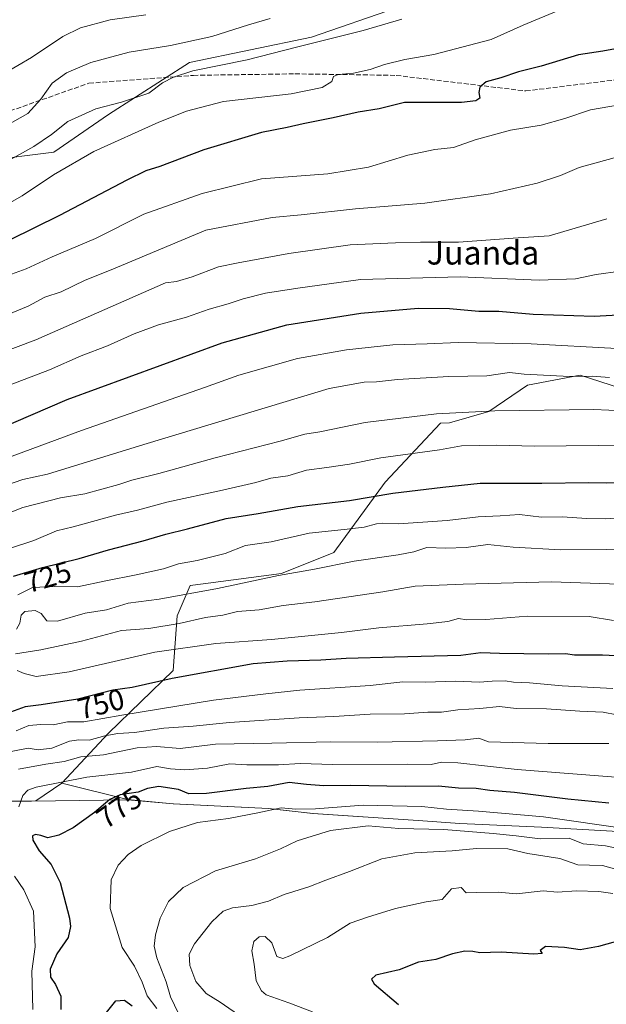
# Model space of a CAD drawing. Units: metres. Extents: x 610525 to 613974, y 4750141 to 4752510.
# Drawn here: x 611280 to 611479, y 4751564 to 4751899 of the extents above; entities that cross this region are included whole.
import ezdxf
from ezdxf.enums import TextEntityAlignment as Align

# ---------------------------------------------------------------- set-up
doc = ezdxf.new("R2010")
doc.units = ezdxf.units.M
doc.header["$MEASUREMENT"] = 0
doc.linetypes.add('DGN Style 3', pattern=[2.307223, 1.648017, -0.659207])
for name, color, linetype, lineweight in [('Arbolado forestal CxS', 92, 'Continuous', 0), ('Curva de nivel maestra', 30, 'Continuous', 30), ('Curva de nivel normal', 30, 'Continuous', 0), ('Entidad de ámbito territorial', 7, 'Continuous', 0), ('Entidad de ámbito territorial CxS', 92, 'Continuous', 0), ('Municipio', 91, 'Continuous', 13), ('Municipio CxS', 4, 'Continuous', 0), ('Rótulo de curva de nivel directora', 7, 'Continuous', 0), ('Senda', 7, 'DGN Style 3', 0), ('Texto cartográfico', 7, 'Continuous', 0)]:
    doc.layers.add(name, color=color, linetype=linetype, lineweight=lineweight)
doc.styles.add('Style-Arial', font='txt')

msp = doc.modelspace()

# ---------------------------------------------------------------- linework, layer by layer
at = {"layer": 'Arbolado forestal CxS', "color": 92, "linetype": 'Continuous', "lineweight": 0}
for points in [[(611054.0427, 4751796.8293, 624.7792), (611080.3479, 4751796.2899, 640.1039), (611122.4803, 4751779.4367, 658.3261), (611132.1111, 4751798.6971, 656.6215), (611133.7065, 4751838.0435, 640.5799), (611148.4073, 4751842.9431, 641.1762), (611173.8859, 4751853.7229, 642.4556), (611187.2137, 4751856.2211, 643.9631), (611189.5649, 4751856.6617, 644.2116), (611215.0451, 4751856.6615, 649.0895), (611267.9637, 4751850.7817, 663.8438), (611291.4833, 4751853.7217, 666.8696), (611310.1031, 4751866.4607, 665.2564), (611337.5427, 4751884.1003, 664.2036), (611378.8469, 4751892.6999, 664.8079), (611407.6905, 4751902.7289, 662.3527), (611417.7985, 4751924.2515, 653.7108), (611417.9519, 4751936.7147, 657.6879)], [(611054.0427, 4751796.8293, 624.7792), (611080.3479, 4751796.2899, 640.1039), (611122.4803, 4751779.4367, 658.3261), (611132.1111, 4751798.6971, 656.6215), (611133.7065, 4751838.0435, 640.5799), (611148.4073, 4751842.9431, 641.1762), (611173.8859, 4751853.7229, 642.4556), (611187.2137, 4751856.2211, 643.9631), (611189.5649, 4751856.6617, 644.2116), (611215.0451, 4751856.6615, 649.0895), (611267.9637, 4751850.7817, 663.8438), (611291.4833, 4751853.7217, 666.8696), (611310.1031, 4751866.4607, 665.2564), (611337.5427, 4751884.1003, 664.2036), (611378.8469, 4751892.6999, 664.8079), (611407.6905, 4751902.7289, 662.3527), (611417.7985, 4751924.2515, 653.7108), (611417.9519, 4751936.7147, 657.6879)], [(611407.6905, 4751902.7289, 662.3527), (611378.8469, 4751892.6999, 664.8079), (611337.5427, 4751884.1003, 664.2036), (611310.1031, 4751866.4607, 665.2564), (611291.4833, 4751853.7217, 666.8696), (611267.9637, 4751850.7817, 663.8438), (611215.0451, 4751856.6615, 649.0895), (611189.5649, 4751856.6617, 644.2116), (611187.2137, 4751856.2211, 643.9631), (611173.8859, 4751853.7229, 642.4556), (611148.4073, 4751842.9431, 641.1762), (611133.7065, 4751838.0435, 640.5799), (611132.1111, 4751798.6971, 656.6215), (611122.4803, 4751779.4367, 658.3261), (611080.3479, 4751796.2899, 640.1039), (611054.0427, 4751796.8293, 624.7792), (611035.2737, 4751793.0285, 619.1181), (611016.3649, 4751796.0125, 614.2401), (610984.0317, 4751785.6779, 606.9488), (610948.1221, 4751805.7353, 596.4481), (610912.8689, 4751839.0515, 586.4906), (610876.0451, 4751887.5317, 571.8536), (610865.6899, 4751896.4213, 573.0659), (610874.7477, 4751903.4376, 571.3141)], [(611267.9637, 4751850.7817, 663.8438), (611291.4833, 4751853.7217, 666.8696), (611310.1031, 4751866.4607, 665.2564), (611337.5427, 4751884.1003, 664.2036), (611378.8469, 4751892.6999, 664.8079), (611407.6905, 4751902.7289, 662.3527)], [(611054.0427, 4751796.8293, 624.7792), (611047.6103, 4751781.3911, 629.1273), (611055.3277, 4751754.3761, 635.658), (611028.3125, 4751738.9389, 625.9808), (611023.1657, 4751704.2037, 628.2924), (611032.9095, 4751655.2107, 645.7947), (611060.1083, 4751642.3135, 660.3893), (611076.7929, 4751631.6215, 674.3445), (611096.3587, 4751632.7605, 685.5669), (611127.4527, 4751634.5709, 703.6528), (611164.1527, 4751633.2005, 722.8867), (611177.8629, 4751633.2105, 730.6512), (611224.7495, 4751634.3811, 750.8834), (611224.8981, 4751634.3849, 750.936), (611225.1029, 4751634.3901, 751.0085), (611259.1325, 4751633.1397, 764.0299), (611275.7727, 4751633.4093, 768.0209), (611285.3821, 4751633.5367, 769.95), (611294.2251, 4751639.5855, 768.1939)], [(611487.1443, 4751772.5183, 711.9662), (611469.9803, 4751778.0109, 709.536), (611452.1305, 4751774.5777, 711.205), (611439.0849, 4751765.6529, 714.7678), (611425.6963, 4751761.8283, 715.8755), (611422.6345, 4751761.6919, 715.9649), (611403.8591, 4751741.7301, 722.8948), (611386.5137, 4751717.8253, 732.9614), (611368.7595, 4751710.7231, 734.5006), (611342.1285, 4751707.1737, 732.7787), (611337.7431, 4751706.6861, 733.1046), (611333.3535, 4751696.3117, 738.0791), (611331.9801, 4751677.7749, 748.6927), (611310.0095, 4751656.4919, 759.6464), (611294.2251, 4751639.5855, 768.1939), (611285.3821, 4751633.5367, 769.95), (611275.7727, 4751633.4093, 768.0209)], [(611482.8925, 4751623.1477, 780.7355), (611456.8625, 4751624.6479, 781.6034), (611429.1723, 4751625.8979, 785.031), (611415.0825, 4751626.9083, 783.7463), (611379.3927, 4751629.2887, 781.5268), (611364.2829, 4751630.9287, 779.4149), (611332.0225, 4751632.5593, 776.7433), (611316.5329, 4751633.9491, 775.3256), (611294.2251, 4751639.5855, 768.1939), (611310.0095, 4751656.4919, 759.6464), (611331.9801, 4751677.7749, 748.6927), (611333.3535, 4751696.3117, 738.0791), (611337.7431, 4751706.6861, 733.1046), (611342.1285, 4751707.1737, 732.7787), (611368.7595, 4751710.7231, 734.5006), (611386.5137, 4751717.8253, 732.9614), (611403.8591, 4751741.7301, 722.8948), (611422.6345, 4751761.6919, 715.9649), (611425.6963, 4751761.8283, 715.8755), (611439.0849, 4751765.6529, 714.7678), (611452.1305, 4751774.5777, 711.205), (611469.9803, 4751778.0109, 709.536), (611487.1443, 4751772.5183, 711.9662)], [(611487.1443, 4751772.5183, 711.9662), (611469.9803, 4751778.0109, 709.536), (611452.1305, 4751774.5777, 711.205), (611439.0849, 4751765.6529, 714.7678), (611425.6963, 4751761.8283, 715.8755), (611422.6345, 4751761.6919, 715.9649), (611403.8591, 4751741.7301, 722.8948), (611386.5137, 4751717.8253, 732.9614), (611368.7595, 4751710.7231, 734.5006), (611342.1285, 4751707.1737, 732.7787), (611337.7431, 4751706.6861, 733.1046), (611333.3535, 4751696.3117, 738.0791), (611331.9801, 4751677.7749, 748.6927), (611310.0095, 4751656.4919, 759.6464), (611294.2251, 4751639.5855, 768.1939)], [(611487.1443, 4751772.5183, 711.9662), (611469.9803, 4751778.0109, 709.536), (611452.1305, 4751774.5777, 711.205), (611439.0849, 4751765.6529, 714.7678), (611425.6963, 4751761.8283, 715.8755), (611422.6345, 4751761.6919, 715.9649), (611403.8591, 4751741.7301, 722.8948), (611386.5137, 4751717.8253, 732.9614), (611368.7595, 4751710.7231, 734.5006), (611342.1285, 4751707.1737, 732.7787), (611337.7431, 4751706.6861, 733.1046), (611333.3535, 4751696.3117, 738.0791), (611331.9801, 4751677.7749, 748.6927), (611310.0095, 4751656.4919, 759.6464), (611294.2251, 4751639.5855, 768.1939)], [(611275.7727, 4751633.4093, 768.0209), (611285.3821, 4751633.5367, 769.95), (611294.2251, 4751639.5855, 768.1939), (611316.5329, 4751633.9491, 775.3256), (611332.0225, 4751632.5593, 776.7433), (611364.2829, 4751630.9287, 779.4149), (611379.3927, 4751629.2887, 781.5268), (611415.0825, 4751626.9083, 783.7463), (611429.1723, 4751625.8979, 785.031), (611456.8625, 4751624.6479, 781.6034), (611482.8925, 4751623.1477, 780.7355), (611492.1721, 4751616.5477, 783.9252), (611515.3115, 4751601.5873, 791.0493), (611527.6417, 4751595.1171, 793.4063), (611553.3213, 4751580.6671, 798.2672), (611573.4009, 4751568.3671, 803.232), (611574.9311, 4751567.5169, 803.3919), (611597.0407, 4751555.3069, 807.6399)], [(611294.2251, 4751639.5855, 768.1939), (611316.5329, 4751633.9491, 775.3256), (611332.0225, 4751632.5593, 776.7433), (611364.2829, 4751630.9287, 779.4149), (611379.3927, 4751629.2887, 781.5268), (611415.0825, 4751626.9083, 783.7463), (611429.1723, 4751625.8979, 785.031), (611456.8625, 4751624.6479, 781.6034), (611482.8925, 4751623.1477, 780.7355), (611492.1721, 4751616.5477, 783.9252), (611515.3115, 4751601.5873, 791.0493), (611527.6417, 4751595.1171, 793.4063), (611553.3213, 4751580.6671, 798.2672), (611573.4009, 4751568.3671, 803.232), (611574.9311, 4751567.5169, 803.3919)], [(611294.2251, 4751639.5855, 768.1939), (611316.5329, 4751633.9491, 775.3256), (611332.0225, 4751632.5593, 776.7433), (611364.2829, 4751630.9287, 779.4149), (611379.3927, 4751629.2887, 781.5268), (611415.0825, 4751626.9083, 783.7463), (611429.1723, 4751625.8979, 785.031), (611456.8625, 4751624.6479, 781.6034), (611482.8925, 4751623.1477, 780.7355), (611492.1721, 4751616.5477, 783.9252), (611515.3115, 4751601.5873, 791.0493), (611527.6417, 4751595.1171, 793.4063), (611553.3213, 4751580.6671, 798.2672), (611573.4009, 4751568.3671, 803.232), (611574.9311, 4751567.5169, 803.3919)]]:
    msp.add_polyline3d(points, dxfattribs=at)
at = {"layer": 'Curva de nivel maestra', "color": 30, "linetype": 'Continuous', "lineweight": 30, "flags": 128}
for points, elevation in [([(611490.56, 4751890.3601), (611477.68, 4751887.9501), (611469.44, 4751886.7501), (611456.77, 4751882.8501), (611449.1, 4751880.9201), (611443.16, 4751878.9901), (611438.11, 4751877.5501), (611435.98, 4751875.7801), (611435.67, 4751873.9801), (611435.94, 4751872.0101), (611434.63, 4751871.1101), (611429.77, 4751870.5801), (611419.68, 4751870.5401), (611410.45, 4751870.5101), (611401.83, 4751868.4401), (611394.7, 4751867.2401), (611386.3, 4751865.3101), (611376.03, 4751863.2901), (611370.61, 4751862.0801), (611361.89, 4751860.3401), (611342.39, 4751854.5401), (611327.46, 4751848.8701), (611322.71, 4751847.3201), (611316.23, 4751844.1801), (611293.47, 4751832.2201), (611259.43, 4751815.4201)], 675), ([(611272.05, 4751759.4201), (611296.1, 4751769.7901), (611348.64, 4751788.9901), (611370.59, 4751795.0801), (611395.59, 4751799.0701), (611415.09, 4751800.7101), (611425.72, 4751800.6801), (611435.65, 4751799.7901), (611442.45, 4751799.7201), (611454.07, 4751798.6801), (611474.78, 4751798.0501), (611495.06, 4751799.1601)], 700), ([(611277.85, 4751709.8301), (611287.7, 4751712.7001), (611300.1, 4751715.7501), (611310.1, 4751718.7601), (611321.86, 4751721.8101), (611329.49, 4751724.0501), (611336.86, 4751725.8101), (611349.94, 4751729.3501), (611360.78, 4751731.1201), (611374.23, 4751733.4301), (611391.76, 4751735.4601), (611406.5, 4751737.9401), (611423.38, 4751740.0501), (611436.11, 4751741.3801), (611457.04, 4751741.3401), (611472.92, 4751741.6301), (611478.86, 4751741.5001), (611484.1, 4751741.7101)], 725), ([(611495.97, 4751682.0601), (611477.54, 4751682.9901), (611468.04, 4751683.0401), (611465, 4751683.4501), (611459.11, 4751683.3601), (611442.69, 4751683.5601), (611436.28, 4751683.7901), (611429.56, 4751682.8801), (611407.1, 4751682.3201), (611390.7, 4751681.8301), (611382.1, 4751681.3101), (611370.7, 4751680.9601), (611359.15, 4751680.0601), (611331.7, 4751675.0601), (611318.1, 4751672.0401), (611311.57, 4751671.1201), (611299.65, 4751668.0701), (611287.24, 4751666.1401), (611281.84, 4751665.4901), (611273.04, 4751662.2501)], 750), ([(611479.77, 4751632.8001), (611465.83, 4751634.1601), (611447.78, 4751636.3501), (611439.43, 4751637.0601), (611434.72, 4751637.7801), (611428.8, 4751637.8101), (611421.91, 4751638.5801), (611410.65, 4751638.3801), (611392.1, 4751638.7001), (611383.1, 4751638.6101), (611377.22, 4751639.1201), (611371.3, 4751639.7801), (611364.11, 4751638.4601), (611356.8, 4751637.6801), (611343.32, 4751635.9901), (611337.32, 4751635.9301), (611333.83, 4751637.4401), (611327.09, 4751638.3801), (611323.27, 4751637.7001), (611320.08, 4751636.4501), (611314.02, 4751635.6401), (611310.54, 4751634.0401), (611305.3, 4751629.5401), (611298.07, 4751624.4001), (611293.23, 4751621.9401), (611289.46, 4751621.0201), (611287.1, 4751621.7701), (611285.28, 4751622.1201), (611284.3, 4751621.6301), (611284.42, 4751620.1901), (611286.6, 4751616.5401), (611290.62, 4751611.9001), (611293.69, 4751605.8601), (611296.88, 4751593.7001), (611297.23, 4751590.8501), (611296.37, 4751587.1601), (611292.58, 4751581.6601), (611290.33, 4751576.3801), (611290.34, 4751573.7101), (611292.05, 4751571.2501), (611293.93, 4751567.2001), (611293.85, 4751562.6901)], 775), ([(611486.73, 4751587.0401), (611476.23, 4751584.0601), (611470.01, 4751582.9301), (611464.65, 4751583.7501), (611458.27, 4751584.1601), (611456.44, 4751582.8001), (611457.12, 4751581.7801), (611454.32, 4751581.5201), (611443.21, 4751582.1601), (611436.03, 4751581.9701), (611433.62, 4751582.3901), (611430.9, 4751582.5101), (611426.77, 4751581.6101), (611421.1, 4751579.6801), (611415.14, 4751578.8301), (611408.58, 4751576.2401), (611400.71, 4751574.3501), (611399.28, 4751573.0201), (611400.19, 4751571.4701), (611408.44, 4751564.3801)], 800), ([(611308.49, 4751560.5901), (611312.51, 4751565.6301), (611315.52, 4751565.9501), (611318.04, 4751563.9801)], 775)]:
    msp.add_lwpolyline(points, dxfattribs=dict(at, elevation=elevation))
at = {"layer": 'Curva de nivel normal', "color": 30, "linetype": 'Continuous', "lineweight": 0, "flags": 128}
for points, elevation in [([(611463.43, 4751902.15), (611450.66, 4751896.79), (611439.77, 4751891.92), (611420.38, 4751886.9), (611410.53, 4751885.14), (611403.71, 4751883.5), (611398.77, 4751881.76), (611393.1, 4751880.55), (611387.96, 4751880.05), (611386.37, 4751879.43), (611385.74, 4751877.71), (611382.48, 4751875.66), (611372.05, 4751873.49), (611349.08, 4751870.85), (611336.55, 4751867.57), (611327.11, 4751863.87), (611305.1, 4751853.88), (611291.4, 4751846.04), (611280.77, 4751838.92), (611268.17, 4751831.75)], 670), ([(611251.16, 4751849.09), (611282.74, 4751866.87), (611287.07, 4751871.66), (611291.01, 4751877.07), (611295.77, 4751880.58), (611304.1, 4751884.17), (611317.1, 4751887.64), (611331.12, 4751889.92), (611345.1, 4751892.94), (611357.55, 4751896.9), (611364.91, 4751899.06)], 660), ([(611322.74, 4751900.27), (611310.62, 4751898.58), (611300.54, 4751895.91), (611294.55, 4751892.92), (611283.91, 4751885.88), (611265.3, 4751874.92)], 655), ([(611409.57, 4751898.82), (611396.38, 4751895.03), (611373.77, 4751889.36), (611357.1, 4751885.08), (611338.65, 4751881.35), (611332.14, 4751879.12), (611328.36, 4751877.24), (611323.72, 4751873.76), (611314.44, 4751870.7), (611305.75, 4751868.42), (611296.32, 4751864.14), (611290.77, 4751859.74), (611284.77, 4751855.61), (611277.1, 4751851.3)], 665), ([(611489.23, 4751870.81), (611473.51, 4751868.02), (611464.8, 4751865.17), (611456.77, 4751862.92), (611446.43, 4751861.22), (611434.43, 4751857.94), (611427.1, 4751855.32), (611420.72, 4751854.57), (611411.61, 4751852.74), (611398.23, 4751848.59), (611384.48, 4751846.39), (611361.93, 4751844.71), (611341.78, 4751839.68), (611322.04, 4751832.65), (611305.6, 4751824.41), (611290.96, 4751818.21), (611282.19, 4751814.13), (611275.92, 4751811.88)], 680), ([(611484.87, 4751852.74), (611469.65, 4751848.48), (611463.31, 4751845.82), (611455.44, 4751843.17), (611439.65, 4751839.56), (611417.36, 4751836.45), (611393.84, 4751834.42), (611375.43, 4751832.42), (611365.6, 4751831.52), (611343.1, 4751827.23), (611310.99, 4751813.76), (611302.12, 4751810.3), (611293.98, 4751806.31), (611288.49, 4751804.52), (611282.78, 4751801.46), (611272.3, 4751797.16)], 685), ([(611479.06, 4751831.13), (611459.47, 4751825.28), (611447.28, 4751824.53), (611428.72, 4751823.15), (611415.91, 4751823.2), (611407.39, 4751822.92), (611392.06, 4751822.2), (611371.27, 4751819.33), (611354.04, 4751816.12), (611347.37, 4751814.76), (611338.41, 4751811.35), (611333.08, 4751809.86), (611329.36, 4751809.37), (611285.43, 4751790.04), (611272.43, 4751785.1)], 690), ([(611276.69, 4751774.78), (611290.1, 4751779.79), (611300.84, 4751784.53), (611309.73, 4751788.03), (611318.74, 4751792.08), (611327.02, 4751795.06), (611336.51, 4751797.68), (611344.15, 4751800.47), (611350.61, 4751802.18), (611355.77, 4751803.93), (611363.33, 4751805.83), (611374.22, 4751807.55), (611395.47, 4751810.44), (611429.3, 4751811.37), (611456.1, 4751810.26), (611468.43, 4751810.76), (611475.43, 4751812.14), (611483.71, 4751813.28)], 695), ([(611266.88, 4751746.69), (611300.89, 4751759.19), (611342.59, 4751773.84), (611354.28, 4751778.06), (611374.1, 4751783.66), (611390.77, 4751786.64), (611406.43, 4751788.31), (611418.1, 4751788.65), (611428.65, 4751789.14), (611453.44, 4751788.66), (611482.48, 4751787.09)], 705), ([(611275.1, 4751740.6), (611281.02, 4751742.56), (611289.43, 4751744.4), (611307.35, 4751749.91), (611323.22, 4751754.8), (611384.94, 4751773.55), (611396.74, 4751775.65), (611400.97, 4751775.8), (611408.07, 4751776.54), (611425.43, 4751777.52), (611438.4, 4751777.82), (611445.99, 4751778.96), (611451.07, 4751778.4), (611466.43, 4751777.58), (611474.02, 4751777.73), (611479.96, 4751777.28)], 710), ([(611273.17, 4751730.01), (611281.06, 4751733.16), (611293.76, 4751736.38), (611302.09, 4751737.76), (611313.56, 4751740.88), (611317.96, 4751742.4), (611327.1, 4751744.64), (611346.22, 4751749.99), (611368.23, 4751755.66), (611376.62, 4751758.03), (611381.73, 4751758.84), (611397.1, 4751761.9), (611421.26, 4751764.92), (611441.1, 4751765.86), (611474.65, 4751766.35), (611484.86, 4751765.87)], 715), ([(611507.1, 4751753.63), (611476.08, 4751754.11), (611454.37, 4751753.88), (611441.78, 4751754.23), (611429.76, 4751754.04), (611422.36, 4751752.64), (611402.44, 4751749.92), (611391.76, 4751747.85), (611384.11, 4751746.67), (611377.19, 4751745.79), (611370.86, 4751743.88), (611365.16, 4751743.1), (611360.04, 4751741.59), (611348.77, 4751738.94), (611329.79, 4751734.93), (611319.87, 4751732.25), (611312.46, 4751730.51), (611298.1, 4751726.56), (611292.43, 4751725.16), (611284.77, 4751721.95), (611267.43, 4751716.29)], 720), ([(611483.33, 4751729.56), (611478.68, 4751729.21), (611472.19, 4751729.36), (611464.06, 4751729.94), (611456.86, 4751729.81), (611449.43, 4751730.77), (611442.85, 4751730.26), (611435.44, 4751729.94), (611424.85, 4751728.75), (611408.43, 4751727.57), (611403.14, 4751727.74), (611400.94, 4751727.52), (611396.81, 4751726.48), (611389.98, 4751725.62), (611378.14, 4751724.4), (611365.21, 4751721.49), (611356.56, 4751720.18), (611349.68, 4751717.47), (611340.1, 4751715.08), (611333.83, 4751713.95), (611328.72, 4751712.33), (611319.46, 4751710.2), (611309.16, 4751708.26), (611299.55, 4751706.16), (611291.67, 4751706.25), (611284.31, 4751705.9), (611279.31, 4751703.42)], 730), ([(611502.1, 4751718.03), (611478.77, 4751718.81), (611463.4, 4751718.71), (611447.31, 4751719.6), (611438.74, 4751720.55), (611431.33, 4751719.58), (611424.42, 4751719.3), (611417.97, 4751719.58), (611413.55, 4751718.11), (611408.33, 4751717.05), (611393.33, 4751714.88), (611379.92, 4751712.19), (611367.75, 4751710.03), (611347.04, 4751705.6), (611327.29, 4751702.01), (611316.75, 4751700.64), (611309.35, 4751698.32), (611302.11, 4751697.27), (611292.82, 4751694.57), (611289.11, 4751694.69), (611287.2, 4751697.1), (611285.16, 4751698.1), (611281.73, 4751697.77), (611280.42, 4751696.53), (611280.05, 4751693.89), (611278.81, 4751691.8)], 735), ([(611278.53, 4751683.49), (611287.15, 4751684.78), (611300.96, 4751687.71), (611314.49, 4751691.37), (611323.73, 4751692.09), (611333.98, 4751693.78), (611342.95, 4751695.8), (611348.85, 4751696.6), (611353.77, 4751697.76), (611361.1, 4751698.39), (611369.25, 4751699.89), (611380.03, 4751701.11), (611403.09, 4751704.43), (611414.09, 4751706.37), (611430.37, 4751707.1), (611460.29, 4751707.87), (611516.1, 4751705.92)], 740), ([(611481.29, 4751694.76), (611473.1, 4751696.11), (611452.1, 4751696.26), (611438.01, 4751695.14), (611431.63, 4751694.99), (611428.77, 4751695.4), (611425.1, 4751694.45), (611418.1, 4751693.58), (611401.77, 4751692.29), (611389.1, 4751690.64), (611365.35, 4751688.26), (611346.43, 4751687), (611325.74, 4751684.04), (611296.68, 4751677.28), (611285.5, 4751675.77), (611281.43, 4751676.8), (611279.1, 4751677.82)], 745), ([(611481.07, 4751671.64), (611463.92, 4751672.58), (611452.77, 4751673.58), (611447.43, 4751673.83), (611444.54, 4751674.25), (611440.16, 4751674.21), (611435.89, 4751673.83), (611427.62, 4751674.19), (611417.68, 4751673.82), (611409.85, 4751673.93), (611398.75, 4751672.7), (611374.96, 4751671.11), (611363.47, 4751669.9), (611345.71, 4751667.72), (611314.62, 4751662.68), (611301.75, 4751660.38), (611296.21, 4751660.34), (611291.29, 4751659.31), (611287.1, 4751659.44), (611283.1, 4751659.15), (611278.77, 4751657.32)], 755), ([(611275.22, 4751649.99), (611282.8, 4751651.41), (611286.23, 4751650.84), (611290.83, 4751651.44), (611296.82, 4751653.77), (611300.02, 4751654.28), (611303.56, 4751654.1), (611308.77, 4751655.6), (611313.22, 4751656.38), (611318.89, 4751656.77), (611328.88, 4751658.19), (611338.77, 4751658.92), (611351.1, 4751660.14), (611374.77, 4751661.7), (611386.43, 4751662.16), (611398.77, 4751662.96), (611410.43, 4751663.13), (611418.36, 4751663.61), (611422.99, 4751663.62), (611428.54, 4751664.48), (611435.93, 4751664.92), (611442.6, 4751665.57), (611448.32, 4751664.93), (611458.63, 4751664.73), (611469.94, 4751663.96), (611477.75, 4751663.69), (611487.08, 4751661.88)], 760), ([(611279.52, 4751644.28), (611288.77, 4751645.95), (611295.08, 4751646.86), (611300.67, 4751648.54), (611308.39, 4751649.18), (611319.78, 4751651.52), (611326.34, 4751651.95), (611334.38, 4751651.32), (611346.32, 4751652.8), (611365.4, 4751653.16), (611385.48, 4751653.63), (611401.16, 4751653.5), (611421.67, 4751653.86), (611431.02, 4751654.2), (611435.63, 4751654.8), (611438.96, 4751653.57), (611459.1, 4751653.02), (611479.77, 4751652.97)], 765), ([(611486.43, 4751641.24), (611448.63, 4751644.16), (611428.57, 4751646.47), (611422.97, 4751646.69), (611419.43, 4751645.93), (611411.43, 4751646), (611386.1, 4751645.86), (611375.09, 4751646.26), (611367.72, 4751645.78), (611356.92, 4751645.74), (611351.18, 4751646.1), (611343.68, 4751644.63), (611336, 4751644.02), (611331.14, 4751644.41), (611326.43, 4751645.17), (611317.86, 4751643.24), (611302.66, 4751641.61), (611285.54, 4751638.14), (611282.74, 4751637.16), (611281, 4751635.38), (611279.6, 4751631.56)], 770), ([(611326.47, 4751563.02), (611323.23, 4751567.4), (611321.5, 4751572), (611318.93, 4751577.46), (611314.74, 4751583.8), (611310.64, 4751596.99), (611311, 4751606.78), (611313.34, 4751611.71), (611316.68, 4751615.38), (611321.16, 4751618.38), (611330.8, 4751623.17), (611340.28, 4751626.18), (611350.72, 4751627.61), (611360.72, 4751629.49), (611368.56, 4751631.19), (611373.63, 4751630.71), (611380.23, 4751630.83), (611396.43, 4751632.12), (611416.34, 4751631.6), (611424.68, 4751630.73), (611435.54, 4751630.02), (611457.56, 4751628.17), (611486.68, 4751623.9)], 780), ([(611488.08, 4751616.25), (611478.55, 4751618.29), (611470.99, 4751618.98), (611466.24, 4751620.85), (611456.41, 4751620.6), (611448.32, 4751621.66), (611440.52, 4751622.48), (611423.78, 4751623.85), (611408.47, 4751624.18), (611398.1, 4751625.08), (611385.34, 4751623.51), (611374.06, 4751620.03), (611368.34, 4751617.22), (611359.88, 4751613.9), (611346.35, 4751609.84), (611335.34, 4751604.15), (611330.37, 4751599.38), (611327.56, 4751593.71), (611325.98, 4751588.09), (611325.5, 4751584.22), (611326.46, 4751580.27), (611329.58, 4751572.07), (611331.06, 4751567), (611333.79, 4751561.4)], 785), ([(611486.13, 4751609.27), (611477.53, 4751611.57), (611473.15, 4751611.76), (611469.23, 4751611.85), (611463.13, 4751614.01), (611452.29, 4751615.68), (611445.43, 4751617.23), (611434.9, 4751617.33), (611426.62, 4751616.61), (611413.9, 4751615.9), (611402.77, 4751613.81), (611391.77, 4751609.61), (611383.77, 4751606.68), (611378, 4751604.37), (611369.62, 4751601.76), (611364.37, 4751599.46), (611358.69, 4751598.05), (611352.1, 4751597.2), (611348.89, 4751596.1), (611345.08, 4751592.5), (611339.21, 4751585.07), (611337.41, 4751581.53), (611337.68, 4751577.62), (611339.65, 4751572.26), (611343.16, 4751568.14), (611347.94, 4751565.23), (611355.57, 4751559.87)], 790), ([(611278.23, 4751608.03), (611281.4, 4751603.32), (611284.66, 4751596.11), (611285.2, 4751584.04), (611284.02, 4751575.79), (611284.43, 4751562.71)], 770), ([(611481.1, 4751602.13), (611476.34, 4751602.82), (611468.8, 4751602.95), (611462.32, 4751602.6), (611457.43, 4751603), (611448.41, 4751602.02), (611442.24, 4751602.5), (611435, 4751602.45), (611431.36, 4751602.3), (611429.65, 4751604.09), (611426.38, 4751603.71), (611423.2, 4751600.03), (611417.82, 4751599.28), (611407.43, 4751597.06), (611397.94, 4751594.12), (611391.96, 4751592.06), (611384.29, 4751587.21), (611371.58, 4751580.99), (611369.13, 4751580.06), (611367.09, 4751580.7), (611365.42, 4751585.39), (611363.19, 4751587.52), (611361.1, 4751587.36), (611359.29, 4751585.81), (611358.62, 4751582.64), (611359.46, 4751578.07), (611360.14, 4751572.42), (611361.91, 4751569.05), (611363.53, 4751567.74), (611371.2, 4751565.02), (611379.22, 4751561.97)], 795)]:
    msp.add_lwpolyline(points, dxfattribs=dict(at, elevation=elevation))
at = {"layer": 'Entidad de ámbito territorial', "color": 7, "linetype": 'Continuous', "lineweight": 0, "flags": 128}
msp.add_lwpolyline([(611275.801, 4751633.373), (611316.561, 4751633.91), (611332.055, 4751632.523), (611364.311, 4751630.896), (611379.425, 4751629.256), (611415.111, 4751626.868), (611429.208, 4751625.863), (611456.892, 4751624.613), (611482.926, 4751623.107), (611492.207, 4751616.512), (611515.345, 4751601.548), (611527.674, 4751595.082), (611553.35, 4751580.627), (611573.436, 4751568.327), (611574.96, 4751567.485)], dxfattribs=at)
at = {"layer": 'Entidad de ámbito territorial CxS', "color": 92, "linetype": 'Continuous', "lineweight": 0, "flags": 128}
msp.add_lwpolyline([(611482.926, 4751623.107), (611456.892, 4751624.613), (611429.208, 4751625.863), (611415.111, 4751626.868), (611379.425, 4751629.256), (611364.311, 4751630.896), (611332.055, 4751632.523), (611316.561, 4751633.91), (611275.801, 4751633.373)], dxfattribs=at)
at = {"layer": 'Municipio', "color": 91, "linetype": 'Continuous', "lineweight": 13, "flags": 128}
msp.add_lwpolyline([(611275.801, 4751633.373), (611316.561, 4751633.91), (611332.055, 4751632.523), (611364.311, 4751630.896), (611379.425, 4751629.256), (611415.111, 4751626.868), (611429.208, 4751625.863), (611456.892, 4751624.613), (611482.926, 4751623.107), (611492.207, 4751616.512), (611515.345, 4751601.548), (611527.674, 4751595.082), (611553.35, 4751580.627), (611573.436, 4751568.327), (611574.96, 4751567.485)], dxfattribs=at)
msp.add_lwpolyline([(611275.801, 4751633.373), (611316.561, 4751633.91), (611332.055, 4751632.523), (611364.311, 4751630.896), (611379.425, 4751629.256), (611415.111, 4751626.868), (611429.208, 4751625.863), (611456.892, 4751624.613), (611482.926, 4751623.107), (611492.207, 4751616.512), (611515.345, 4751601.548), (611527.674, 4751595.082), (611553.35, 4751580.627), (611573.436, 4751568.327), (611574.96, 4751567.485)], dxfattribs=at)
at = {"layer": 'Municipio CxS', "color": 4, "linetype": 'Continuous', "lineweight": 0, "flags": 128}
for points in [[(611275.801, 4751633.373), (611316.561, 4751633.91), (611332.055, 4751632.523), (611364.311, 4751630.896), (611379.425, 4751629.256), (611415.111, 4751626.868), (611429.208, 4751625.863), (611456.892, 4751624.613), (611482.926, 4751623.107), (611492.207, 4751616.512), (611515.345, 4751601.548), (611527.674, 4751595.082), (611553.35, 4751580.627), (611573.436, 4751568.327), (611574.96, 4751567.485), (611597.078, 4751555.268)], [(611482.926, 4751623.107), (611456.892, 4751624.613), (611429.208, 4751625.863), (611415.111, 4751626.868), (611379.425, 4751629.256), (611364.311, 4751630.896), (611332.055, 4751632.523), (611316.561, 4751633.91), (611275.801, 4751633.373)]]:
    msp.add_lwpolyline(points, dxfattribs=at)
at = {"layer": 'Senda', "color": 7, "linetype": 'DGN Style 3', "lineweight": 0}
msp.add_polyline3d([(611274.5001, 4751866.9301, 669.3554), (611303.4099, 4751877.1185, 673.5626), (611338.8641, 4751879.7643, 674.9875), (611373.2601, 4751880.2935, 679.0579), (611407.6559, 4751879.7643, 680.7034), (611451.5769, 4751874.4725, 686.6237), (611483.3715, 4751878.3979, 691.3008), (611517.7229, 4751873.9435, 690.2385), (611547.8855, 4751876.5893, 697.1449), (611572.7563, 4751871.2975, 695.9084), (611585.9855, 4751866.0059, 700.4103)], dxfattribs=at)

# ---------------------------------------------------------------- texts
at = {"layer": 'Rótulo de curva de nivel directora', "color": 7, "linetype": 'Continuous', "lineweight": 0, "style": 'Style-Arial'}
for s, rotation, p in [('725', 16.24471, (611289.5234, 4751709.552)), ('750', 14.352445, (611307.5103, 4751666.4362)), ('775', 35.036451, (611313.7099, 4751631.1259))]:
    msp.add_text(s, height=7, rotation=rotation, dxfattribs=at).set_placement(p, align=Align.MIDDLE_CENTER)
at = {"layer": 'Texto cartográfico', "color": 7, "linetype": 'Continuous', "lineweight": 0, "style": 'Style-Arial'}
msp.add_text('Juanda', height=8, dxfattribs=at).set_placement((611437.0759, 4751819.5602), align=Align.MIDDLE_CENTER)

doc.saveas('drawing.dxf')
